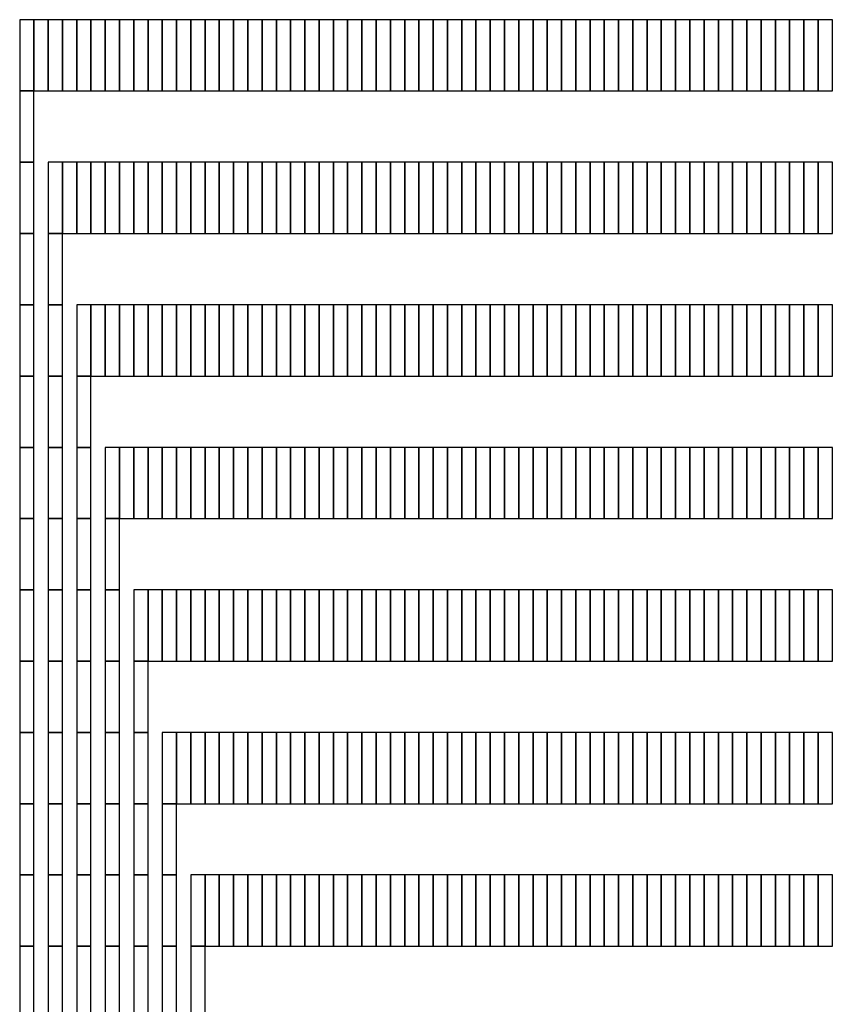
# Model space of a CAD drawing. Extents: x -54000 to 53800, y -53800 to 53800.
# Drawn here: x 21686 to 22833, y 1612 to 3015 of the extents above; entities that cross this region are included whole.
import ezdxf

# ---------------------------------------------------------------- set-up
doc = ezdxf.new("R2010")
doc.units = 0
doc.layers.add('Routing', color=4, linetype='CONTINUOUS')

msp = doc.modelspace()

# ---------------------------------------------------------------- linework, layer by layer
at = {"layer": 'Routing', "linetype": 'CONTINUOUS'}
for points in [[(21686.075, 2913.152), (21706.375, 2913.152), (21706.375, 3014.652), (21686.075, 3014.652), (21686.075, 2913.152)], [(21686.075, 2913.152), (21706.375, 2913.152), (21706.375, 3014.652), (21686.075, 3014.652), (21686.075, 2913.152)], [(21706.375, 2913.152), (21726.675, 2913.152), (21726.675, 3014.652), (21706.375, 3014.652), (21706.375, 2913.152)], [(21726.675, 2913.152), (21746.975, 2913.152), (21746.975, 3014.652), (21726.675, 3014.652), (21726.675, 2913.152)], [(21746.975, 2913.152), (21767.275, 2913.152), (21767.275, 3014.652), (21746.975, 3014.652), (21746.975, 2913.152)], [(21767.275, 2913.152), (21787.575, 2913.152), (21787.575, 3014.652), (21767.275, 3014.652), (21767.275, 2913.152)], [(21787.575, 2913.152), (21807.875, 2913.152), (21807.875, 3014.652), (21787.575, 3014.652), (21787.575, 2913.152)], [(21807.875, 2913.152), (21828.175, 2913.152), (21828.175, 3014.652), (21807.875, 3014.652), (21807.875, 2913.152)], [(21828.175, 2913.152), (21848.475, 2913.152), (21848.475, 3014.652), (21828.175, 3014.652), (21828.175, 2913.152)], [(21848.475, 2913.152), (21868.775, 2913.152), (21868.775, 3014.652), (21848.475, 3014.652), (21848.475, 2913.152)], [(21868.775, 2913.152), (21889.075, 2913.152), (21889.075, 3014.652), (21868.775, 3014.652), (21868.775, 2913.152)], [(21889.075, 2913.152), (21909.375, 2913.152), (21909.375, 3014.652), (21889.075, 3014.652), (21889.075, 2913.152)], [(21909.375, 2913.152), (21929.675, 2913.152), (21929.675, 3014.652), (21909.375, 3014.652), (21909.375, 2913.152)], [(21929.675, 2913.152), (21949.975, 2913.152), (21949.975, 3014.652), (21929.675, 3014.652), (21929.675, 2913.152)], [(21949.975, 2913.152), (21970.275, 2913.152), (21970.275, 3014.652), (21949.975, 3014.652), (21949.975, 2913.152)], [(21970.275, 2913.152), (21990.575, 2913.152), (21990.575, 3014.652), (21970.275, 3014.652), (21970.275, 2913.152)], [(21990.575, 2913.152), (22010.875, 2913.152), (22010.875, 3014.652), (21990.575, 3014.652), (21990.575, 2913.152)], [(22010.875, 2913.152), (22031.175, 2913.152), (22031.175, 3014.652), (22010.875, 3014.652), (22010.875, 2913.152)], [(22031.175, 2913.152), (22051.475, 2913.152), (22051.475, 3014.652), (22031.175, 3014.652), (22031.175, 2913.152)], [(22051.475, 2913.152), (22071.775, 2913.152), (22071.775, 3014.652), (22051.475, 3014.652), (22051.475, 2913.152)], [(22071.775, 2913.152), (22092.075, 2913.152), (22092.075, 3014.652), (22071.775, 3014.652), (22071.775, 2913.152)], [(22092.075, 2913.152), (22112.375, 2913.152), (22112.375, 3014.652), (22092.075, 3014.652), (22092.075, 2913.152)], [(22112.375, 2913.152), (22132.675, 2913.152), (22132.675, 3014.652), (22112.375, 3014.652), (22112.375, 2913.152)], [(22132.675, 2913.152), (22152.975, 2913.152), (22152.975, 3014.652), (22132.675, 3014.652), (22132.675, 2913.152)], [(22152.975, 2913.152), (22173.275, 2913.152), (22173.275, 3014.652), (22152.975, 3014.652), (22152.975, 2913.152)], [(22173.275, 2913.152), (22193.575, 2913.152), (22193.575, 3014.652), (22173.275, 3014.652), (22173.275, 2913.152)], [(22193.575, 2913.152), (22213.875, 2913.152), (22213.875, 3014.652), (22193.575, 3014.652), (22193.575, 2913.152)], [(22213.875, 2913.152), (22234.175, 2913.152), (22234.175, 3014.652), (22213.875, 3014.652), (22213.875, 2913.152)], [(22234.175, 2913.152), (22254.475, 2913.152), (22254.475, 3014.652), (22234.175, 3014.652), (22234.175, 2913.152)], [(22254.475, 2913.152), (22274.775, 2913.152), (22274.775, 3014.652), (22254.475, 3014.652), (22254.475, 2913.152)], [(22274.775, 2913.152), (22295.075, 2913.152), (22295.075, 3014.652), (22274.775, 3014.652), (22274.775, 2913.152)], [(22295.075, 2913.152), (22315.375, 2913.152), (22315.375, 3014.652), (22295.075, 3014.652), (22295.075, 2913.152)], [(22315.375, 2913.152), (22335.675, 2913.152), (22335.675, 3014.652), (22315.375, 3014.652), (22315.375, 2913.152)], [(22335.675, 2913.152), (22355.975, 2913.152), (22355.975, 3014.652), (22335.675, 3014.652), (22335.675, 2913.152)], [(22355.975, 2913.152), (22376.275, 2913.152), (22376.275, 3014.652), (22355.975, 3014.652), (22355.975, 2913.152)], [(22376.275, 2913.152), (22396.575, 2913.152), (22396.575, 3014.652), (22376.275, 3014.652), (22376.275, 2913.152)], [(22396.575, 2913.152), (22416.875, 2913.152), (22416.875, 3014.652), (22396.575, 3014.652), (22396.575, 2913.152)], [(22416.875, 2913.152), (22437.175, 2913.152), (22437.175, 3014.652), (22416.875, 3014.652), (22416.875, 2913.152)], [(22437.175, 2913.152), (22457.475, 2913.152), (22457.475, 3014.652), (22437.175, 3014.652), (22437.175, 2913.152)], [(22457.475, 2913.152), (22477.775, 2913.152), (22477.775, 3014.652), (22457.475, 3014.652), (22457.475, 2913.152)], [(22477.775, 2913.152), (22498.075, 2913.152), (22498.075, 3014.652), (22477.775, 3014.652), (22477.775, 2913.152)], [(22498.075, 2913.152), (22518.375, 2913.152), (22518.375, 3014.652), (22498.075, 3014.652), (22498.075, 2913.152)], [(22518.375, 2913.152), (22538.675, 2913.152), (22538.675, 3014.652), (22518.375, 3014.652), (22518.375, 2913.152)], [(22538.675, 2913.152), (22558.975, 2913.152), (22558.975, 3014.652), (22538.675, 3014.652), (22538.675, 2913.152)], [(22558.975, 2913.152), (22579.275, 2913.152), (22579.275, 3014.652), (22558.975, 3014.652), (22558.975, 2913.152)], [(22579.275, 2913.152), (22599.575, 2913.152), (22599.575, 3014.652), (22579.275, 3014.652), (22579.275, 2913.152)], [(22599.575, 2913.152), (22619.875, 2913.152), (22619.875, 3014.652), (22599.575, 3014.652), (22599.575, 2913.152)], [(22619.875, 2913.152), (22640.175, 2913.152), (22640.175, 3014.652), (22619.875, 3014.652), (22619.875, 2913.152)], [(22640.175, 2913.152), (22660.475, 2913.152), (22660.475, 3014.652), (22640.175, 3014.652), (22640.175, 2913.152)], [(22660.475, 2913.152), (22680.775, 2913.152), (22680.775, 3014.652), (22660.475, 3014.652), (22660.475, 2913.152)], [(22680.775, 2913.152), (22701.075, 2913.152), (22701.075, 3014.652), (22680.775, 3014.652), (22680.775, 2913.152)], [(22701.075, 2913.152), (22721.375, 2913.152), (22721.375, 3014.652), (22701.075, 3014.652), (22701.075, 2913.152)], [(22721.375, 2913.152), (22741.675, 2913.152), (22741.675, 3014.652), (22721.375, 3014.652), (22721.375, 2913.152)], [(22741.675, 2913.152), (22761.975, 2913.152), (22761.975, 3014.652), (22741.675, 3014.652), (22741.675, 2913.152)], [(22761.975, 2913.152), (22782.275, 2913.152), (22782.275, 3014.652), (22761.975, 3014.652), (22761.975, 2913.152)], [(22782.275, 2913.152), (22802.575, 2913.152), (22802.575, 3014.652), (22782.275, 3014.652), (22782.275, 2913.152)], [(22802.575, 2913.152), (22822.875, 2913.152), (22822.875, 3014.652), (22802.575, 3014.652), (22802.575, 2913.152)], [(22822.875, 2913.152), (22843.175, 2913.152), (22843.175, 3014.652), (22822.875, 3014.652), (22822.875, 2913.152)], [(21686.075, 2811.652), (21706.375, 2811.652), (21706.375, 2913.152), (21686.075, 2913.152), (21686.075, 2811.652)], [(21686.075, 2710.152), (21706.375, 2710.152), (21706.375, 2811.652), (21686.075, 2811.652), (21686.075, 2710.152)], [(21726.675, 2710.152), (21746.975, 2710.152), (21746.975, 2811.652), (21726.675, 2811.652), (21726.675, 2710.152)], [(21726.675, 2710.152), (21746.975, 2710.152), (21746.975, 2811.652), (21726.675, 2811.652), (21726.675, 2710.152)], [(21746.975, 2710.152), (21767.275, 2710.152), (21767.275, 2811.652), (21746.975, 2811.652), (21746.975, 2710.152)], [(21767.275, 2710.152), (21787.575, 2710.152), (21787.575, 2811.652), (21767.275, 2811.652), (21767.275, 2710.152)], [(21787.575, 2710.152), (21807.875, 2710.152), (21807.875, 2811.652), (21787.575, 2811.652), (21787.575, 2710.152)], [(21807.875, 2710.152), (21828.175, 2710.152), (21828.175, 2811.652), (21807.875, 2811.652), (21807.875, 2710.152)], [(21828.175, 2710.152), (21848.475, 2710.152), (21848.475, 2811.652), (21828.175, 2811.652), (21828.175, 2710.152)], [(21848.475, 2710.152), (21868.775, 2710.152), (21868.775, 2811.652), (21848.475, 2811.652), (21848.475, 2710.152)], [(21868.775, 2710.152), (21889.075, 2710.152), (21889.075, 2811.652), (21868.775, 2811.652), (21868.775, 2710.152)], [(21889.075, 2710.152), (21909.375, 2710.152), (21909.375, 2811.652), (21889.075, 2811.652), (21889.075, 2710.152)], [(21909.375, 2710.152), (21929.675, 2710.152), (21929.675, 2811.652), (21909.375, 2811.652), (21909.375, 2710.152)], [(21929.675, 2710.152), (21949.975, 2710.152), (21949.975, 2811.652), (21929.675, 2811.652), (21929.675, 2710.152)], [(21949.975, 2710.152), (21970.275, 2710.152), (21970.275, 2811.652), (21949.975, 2811.652), (21949.975, 2710.152)], [(21970.275, 2710.152), (21990.575, 2710.152), (21990.575, 2811.652), (21970.275, 2811.652), (21970.275, 2710.152)], [(21990.575, 2710.152), (22010.875, 2710.152), (22010.875, 2811.652), (21990.575, 2811.652), (21990.575, 2710.152)], [(22010.875, 2710.152), (22031.175, 2710.152), (22031.175, 2811.652), (22010.875, 2811.652), (22010.875, 2710.152)], [(22031.175, 2710.152), (22051.475, 2710.152), (22051.475, 2811.652), (22031.175, 2811.652), (22031.175, 2710.152)], [(22051.475, 2710.152), (22071.775, 2710.152), (22071.775, 2811.652), (22051.475, 2811.652), (22051.475, 2710.152)], [(22071.775, 2710.152), (22092.075, 2710.152), (22092.075, 2811.652), (22071.775, 2811.652), (22071.775, 2710.152)], [(22092.075, 2710.152), (22112.375, 2710.152), (22112.375, 2811.652), (22092.075, 2811.652), (22092.075, 2710.152)], [(22112.375, 2710.152), (22132.675, 2710.152), (22132.675, 2811.652), (22112.375, 2811.652), (22112.375, 2710.152)], [(22132.675, 2710.152), (22152.975, 2710.152), (22152.975, 2811.652), (22132.675, 2811.652), (22132.675, 2710.152)], [(22152.975, 2710.152), (22173.275, 2710.152), (22173.275, 2811.652), (22152.975, 2811.652), (22152.975, 2710.152)], [(22173.275, 2710.152), (22193.575, 2710.152), (22193.575, 2811.652), (22173.275, 2811.652), (22173.275, 2710.152)], [(22193.575, 2710.152), (22213.875, 2710.152), (22213.875, 2811.652), (22193.575, 2811.652), (22193.575, 2710.152)], [(22213.875, 2710.152), (22234.175, 2710.152), (22234.175, 2811.652), (22213.875, 2811.652), (22213.875, 2710.152)], [(22234.175, 2710.152), (22254.475, 2710.152), (22254.475, 2811.652), (22234.175, 2811.652), (22234.175, 2710.152)], [(22254.475, 2710.152), (22274.775, 2710.152), (22274.775, 2811.652), (22254.475, 2811.652), (22254.475, 2710.152)], [(22274.775, 2710.152), (22295.075, 2710.152), (22295.075, 2811.652), (22274.775, 2811.652), (22274.775, 2710.152)], [(22295.075, 2710.152), (22315.375, 2710.152), (22315.375, 2811.652), (22295.075, 2811.652), (22295.075, 2710.152)], [(22315.375, 2710.152), (22335.675, 2710.152), (22335.675, 2811.652), (22315.375, 2811.652), (22315.375, 2710.152)], [(22335.675, 2710.152), (22355.975, 2710.152), (22355.975, 2811.652), (22335.675, 2811.652), (22335.675, 2710.152)], [(22355.975, 2710.152), (22376.275, 2710.152), (22376.275, 2811.652), (22355.975, 2811.652), (22355.975, 2710.152)], [(22376.275, 2710.152), (22396.575, 2710.152), (22396.575, 2811.652), (22376.275, 2811.652), (22376.275, 2710.152)], [(22396.575, 2710.152), (22416.875, 2710.152), (22416.875, 2811.652), (22396.575, 2811.652), (22396.575, 2710.152)], [(22416.875, 2710.152), (22437.175, 2710.152), (22437.175, 2811.652), (22416.875, 2811.652), (22416.875, 2710.152)], [(22437.175, 2710.152), (22457.475, 2710.152), (22457.475, 2811.652), (22437.175, 2811.652), (22437.175, 2710.152)], [(22457.475, 2710.152), (22477.775, 2710.152), (22477.775, 2811.652), (22457.475, 2811.652), (22457.475, 2710.152)], [(22477.775, 2710.152), (22498.075, 2710.152), (22498.075, 2811.652), (22477.775, 2811.652), (22477.775, 2710.152)], [(22498.075, 2710.152), (22518.375, 2710.152), (22518.375, 2811.652), (22498.075, 2811.652), (22498.075, 2710.152)], [(22518.375, 2710.152), (22538.675, 2710.152), (22538.675, 2811.652), (22518.375, 2811.652), (22518.375, 2710.152)], [(22538.675, 2710.152), (22558.975, 2710.152), (22558.975, 2811.652), (22538.675, 2811.652), (22538.675, 2710.152)], [(22558.975, 2710.152), (22579.275, 2710.152), (22579.275, 2811.652), (22558.975, 2811.652), (22558.975, 2710.152)], [(22579.275, 2710.152), (22599.575, 2710.152), (22599.575, 2811.652), (22579.275, 2811.652), (22579.275, 2710.152)], [(22599.575, 2710.152), (22619.875, 2710.152), (22619.875, 2811.652), (22599.575, 2811.652), (22599.575, 2710.152)], [(22619.875, 2710.152), (22640.175, 2710.152), (22640.175, 2811.652), (22619.875, 2811.652), (22619.875, 2710.152)], [(22640.175, 2710.152), (22660.475, 2710.152), (22660.475, 2811.652), (22640.175, 2811.652), (22640.175, 2710.152)], [(22660.475, 2710.152), (22680.775, 2710.152), (22680.775, 2811.652), (22660.475, 2811.652), (22660.475, 2710.152)], [(22680.775, 2710.152), (22701.075, 2710.152), (22701.075, 2811.652), (22680.775, 2811.652), (22680.775, 2710.152)], [(22701.075, 2710.152), (22721.375, 2710.152), (22721.375, 2811.652), (22701.075, 2811.652), (22701.075, 2710.152)], [(22721.375, 2710.152), (22741.675, 2710.152), (22741.675, 2811.652), (22721.375, 2811.652), (22721.375, 2710.152)], [(22741.675, 2710.152), (22761.975, 2710.152), (22761.975, 2811.652), (22741.675, 2811.652), (22741.675, 2710.152)], [(22761.975, 2710.152), (22782.275, 2710.152), (22782.275, 2811.652), (22761.975, 2811.652), (22761.975, 2710.152)], [(22782.275, 2710.152), (22802.575, 2710.152), (22802.575, 2811.652), (22782.275, 2811.652), (22782.275, 2710.152)], [(22802.575, 2710.152), (22822.875, 2710.152), (22822.875, 2811.652), (22802.575, 2811.652), (22802.575, 2710.152)], [(22822.875, 2710.152), (22843.175, 2710.152), (22843.175, 2811.652), (22822.875, 2811.652), (22822.875, 2710.152)], [(21686.075, 2608.652), (21706.375, 2608.652), (21706.375, 2710.152), (21686.075, 2710.152), (21686.075, 2608.652)], [(21726.675, 2608.652), (21746.975, 2608.652), (21746.975, 2710.152), (21726.675, 2710.152), (21726.675, 2608.652)], [(21686.075, 2507.152), (21706.375, 2507.152), (21706.375, 2608.652), (21686.075, 2608.652), (21686.075, 2507.152)], [(21726.675, 2507.152), (21746.975, 2507.152), (21746.975, 2608.652), (21726.675, 2608.652), (21726.675, 2507.152)], [(21767.275, 2507.152), (21787.575, 2507.152), (21787.575, 2608.652), (21767.275, 2608.652), (21767.275, 2507.152)], [(21767.275, 2507.152), (21787.575, 2507.152), (21787.575, 2608.652), (21767.275, 2608.652), (21767.275, 2507.152)], [(21787.575, 2507.152), (21807.875, 2507.152), (21807.875, 2608.652), (21787.575, 2608.652), (21787.575, 2507.152)], [(21807.875, 2507.152), (21828.175, 2507.152), (21828.175, 2608.652), (21807.875, 2608.652), (21807.875, 2507.152)], [(21828.175, 2507.152), (21848.475, 2507.152), (21848.475, 2608.652), (21828.175, 2608.652), (21828.175, 2507.152)], [(21848.475, 2507.152), (21868.775, 2507.152), (21868.775, 2608.652), (21848.475, 2608.652), (21848.475, 2507.152)], [(21868.775, 2507.152), (21889.075, 2507.152), (21889.075, 2608.652), (21868.775, 2608.652), (21868.775, 2507.152)], [(21889.075, 2507.152), (21909.375, 2507.152), (21909.375, 2608.652), (21889.075, 2608.652), (21889.075, 2507.152)], [(21909.375, 2507.152), (21929.675, 2507.152), (21929.675, 2608.652), (21909.375, 2608.652), (21909.375, 2507.152)], [(21929.675, 2507.152), (21949.975, 2507.152), (21949.975, 2608.652), (21929.675, 2608.652), (21929.675, 2507.152)], [(21949.975, 2507.152), (21970.275, 2507.152), (21970.275, 2608.652), (21949.975, 2608.652), (21949.975, 2507.152)], [(21970.275, 2507.152), (21990.575, 2507.152), (21990.575, 2608.652), (21970.275, 2608.652), (21970.275, 2507.152)], [(21990.575, 2507.152), (22010.875, 2507.152), (22010.875, 2608.652), (21990.575, 2608.652), (21990.575, 2507.152)], [(22010.875, 2507.152), (22031.175, 2507.152), (22031.175, 2608.652), (22010.875, 2608.652), (22010.875, 2507.152)], [(22031.175, 2507.152), (22051.475, 2507.152), (22051.475, 2608.652), (22031.175, 2608.652), (22031.175, 2507.152)], [(22051.475, 2507.152), (22071.775, 2507.152), (22071.775, 2608.652), (22051.475, 2608.652), (22051.475, 2507.152)], [(22071.775, 2507.152), (22092.075, 2507.152), (22092.075, 2608.652), (22071.775, 2608.652), (22071.775, 2507.152)], [(22092.075, 2507.152), (22112.375, 2507.152), (22112.375, 2608.652), (22092.075, 2608.652), (22092.075, 2507.152)], [(22112.375, 2507.152), (22132.675, 2507.152), (22132.675, 2608.652), (22112.375, 2608.652), (22112.375, 2507.152)], [(22132.675, 2507.152), (22152.975, 2507.152), (22152.975, 2608.652), (22132.675, 2608.652), (22132.675, 2507.152)], [(22152.975, 2507.152), (22173.275, 2507.152), (22173.275, 2608.652), (22152.975, 2608.652), (22152.975, 2507.152)], [(22173.275, 2507.152), (22193.575, 2507.152), (22193.575, 2608.652), (22173.275, 2608.652), (22173.275, 2507.152)], [(22193.575, 2507.152), (22213.875, 2507.152), (22213.875, 2608.652), (22193.575, 2608.652), (22193.575, 2507.152)], [(22213.875, 2507.152), (22234.175, 2507.152), (22234.175, 2608.652), (22213.875, 2608.652), (22213.875, 2507.152)], [(22234.175, 2507.152), (22254.475, 2507.152), (22254.475, 2608.652), (22234.175, 2608.652), (22234.175, 2507.152)], [(22254.475, 2507.152), (22274.775, 2507.152), (22274.775, 2608.652), (22254.475, 2608.652), (22254.475, 2507.152)], [(22274.775, 2507.152), (22295.075, 2507.152), (22295.075, 2608.652), (22274.775, 2608.652), (22274.775, 2507.152)], [(22295.075, 2507.152), (22315.375, 2507.152), (22315.375, 2608.652), (22295.075, 2608.652), (22295.075, 2507.152)], [(22315.375, 2507.152), (22335.675, 2507.152), (22335.675, 2608.652), (22315.375, 2608.652), (22315.375, 2507.152)], [(22335.675, 2507.152), (22355.975, 2507.152), (22355.975, 2608.652), (22335.675, 2608.652), (22335.675, 2507.152)], [(22355.975, 2507.152), (22376.275, 2507.152), (22376.275, 2608.652), (22355.975, 2608.652), (22355.975, 2507.152)], [(22376.275, 2507.152), (22396.575, 2507.152), (22396.575, 2608.652), (22376.275, 2608.652), (22376.275, 2507.152)], [(22396.575, 2507.152), (22416.875, 2507.152), (22416.875, 2608.652), (22396.575, 2608.652), (22396.575, 2507.152)], [(22416.875, 2507.152), (22437.175, 2507.152), (22437.175, 2608.652), (22416.875, 2608.652), (22416.875, 2507.152)], [(22437.175, 2507.152), (22457.475, 2507.152), (22457.475, 2608.652), (22437.175, 2608.652), (22437.175, 2507.152)], [(22457.475, 2507.152), (22477.775, 2507.152), (22477.775, 2608.652), (22457.475, 2608.652), (22457.475, 2507.152)], [(22477.775, 2507.152), (22498.075, 2507.152), (22498.075, 2608.652), (22477.775, 2608.652), (22477.775, 2507.152)], [(22498.075, 2507.152), (22518.375, 2507.152), (22518.375, 2608.652), (22498.075, 2608.652), (22498.075, 2507.152)], [(22518.375, 2507.152), (22538.675, 2507.152), (22538.675, 2608.652), (22518.375, 2608.652), (22518.375, 2507.152)], [(22538.675, 2507.152), (22558.975, 2507.152), (22558.975, 2608.652), (22538.675, 2608.652), (22538.675, 2507.152)], [(22558.975, 2507.152), (22579.275, 2507.152), (22579.275, 2608.652), (22558.975, 2608.652), (22558.975, 2507.152)], [(22579.275, 2507.152), (22599.575, 2507.152), (22599.575, 2608.652), (22579.275, 2608.652), (22579.275, 2507.152)], [(22599.575, 2507.152), (22619.875, 2507.152), (22619.875, 2608.652), (22599.575, 2608.652), (22599.575, 2507.152)], [(22619.875, 2507.152), (22640.175, 2507.152), (22640.175, 2608.652), (22619.875, 2608.652), (22619.875, 2507.152)], [(22640.175, 2507.152), (22660.475, 2507.152), (22660.475, 2608.652), (22640.175, 2608.652), (22640.175, 2507.152)], [(22660.475, 2507.152), (22680.775, 2507.152), (22680.775, 2608.652), (22660.475, 2608.652), (22660.475, 2507.152)], [(22680.775, 2507.152), (22701.075, 2507.152), (22701.075, 2608.652), (22680.775, 2608.652), (22680.775, 2507.152)], [(22701.075, 2507.152), (22721.375, 2507.152), (22721.375, 2608.652), (22701.075, 2608.652), (22701.075, 2507.152)], [(22721.375, 2507.152), (22741.675, 2507.152), (22741.675, 2608.652), (22721.375, 2608.652), (22721.375, 2507.152)], [(22741.675, 2507.152), (22761.975, 2507.152), (22761.975, 2608.652), (22741.675, 2608.652), (22741.675, 2507.152)], [(22761.975, 2507.152), (22782.275, 2507.152), (22782.275, 2608.652), (22761.975, 2608.652), (22761.975, 2507.152)], [(22782.275, 2507.152), (22802.575, 2507.152), (22802.575, 2608.652), (22782.275, 2608.652), (22782.275, 2507.152)], [(22802.575, 2507.152), (22822.875, 2507.152), (22822.875, 2608.652), (22802.575, 2608.652), (22802.575, 2507.152)], [(22822.875, 2507.152), (22843.175, 2507.152), (22843.175, 2608.652), (22822.875, 2608.652), (22822.875, 2507.152)], [(21686.075, 2405.652), (21706.375, 2405.652), (21706.375, 2507.152), (21686.075, 2507.152), (21686.075, 2405.652)], [(21726.675, 2405.652), (21746.975, 2405.652), (21746.975, 2507.152), (21726.675, 2507.152), (21726.675, 2405.652)], [(21767.275, 2405.652), (21787.575, 2405.652), (21787.575, 2507.152), (21767.275, 2507.152), (21767.275, 2405.652)], [(21686.075, 2304.152), (21706.375, 2304.152), (21706.375, 2405.652), (21686.075, 2405.652), (21686.075, 2304.152)], [(21726.675, 2304.152), (21746.975, 2304.152), (21746.975, 2405.652), (21726.675, 2405.652), (21726.675, 2304.152)], [(21767.275, 2304.152), (21787.575, 2304.152), (21787.575, 2405.652), (21767.275, 2405.652), (21767.275, 2304.152)], [(21807.875, 2304.152), (21828.175, 2304.152), (21828.175, 2405.652), (21807.875, 2405.652), (21807.875, 2304.152)], [(21807.875, 2304.152), (21828.175, 2304.152), (21828.175, 2405.652), (21807.875, 2405.652), (21807.875, 2304.152)], [(21828.175, 2304.152), (21848.475, 2304.152), (21848.475, 2405.652), (21828.175, 2405.652), (21828.175, 2304.152)], [(21848.475, 2304.152), (21868.775, 2304.152), (21868.775, 2405.652), (21848.475, 2405.652), (21848.475, 2304.152)], [(21868.775, 2304.152), (21889.075, 2304.152), (21889.075, 2405.652), (21868.775, 2405.652), (21868.775, 2304.152)], [(21889.075, 2304.152), (21909.375, 2304.152), (21909.375, 2405.652), (21889.075, 2405.652), (21889.075, 2304.152)], [(21909.375, 2304.152), (21929.675, 2304.152), (21929.675, 2405.652), (21909.375, 2405.652), (21909.375, 2304.152)], [(21929.675, 2304.152), (21949.975, 2304.152), (21949.975, 2405.652), (21929.675, 2405.652), (21929.675, 2304.152)], [(21949.975, 2304.152), (21970.275, 2304.152), (21970.275, 2405.652), (21949.975, 2405.652), (21949.975, 2304.152)], [(21970.275, 2304.152), (21990.575, 2304.152), (21990.575, 2405.652), (21970.275, 2405.652), (21970.275, 2304.152)], [(21990.575, 2304.152), (22010.875, 2304.152), (22010.875, 2405.652), (21990.575, 2405.652), (21990.575, 2304.152)], [(22010.875, 2304.152), (22031.175, 2304.152), (22031.175, 2405.652), (22010.875, 2405.652), (22010.875, 2304.152)], [(22031.175, 2304.152), (22051.475, 2304.152), (22051.475, 2405.652), (22031.175, 2405.652), (22031.175, 2304.152)], [(22051.475, 2304.152), (22071.775, 2304.152), (22071.775, 2405.652), (22051.475, 2405.652), (22051.475, 2304.152)], [(22071.775, 2304.152), (22092.075, 2304.152), (22092.075, 2405.652), (22071.775, 2405.652), (22071.775, 2304.152)], [(22092.075, 2304.152), (22112.375, 2304.152), (22112.375, 2405.652), (22092.075, 2405.652), (22092.075, 2304.152)], [(22112.375, 2304.152), (22132.675, 2304.152), (22132.675, 2405.652), (22112.375, 2405.652), (22112.375, 2304.152)], [(22132.675, 2304.152), (22152.975, 2304.152), (22152.975, 2405.652), (22132.675, 2405.652), (22132.675, 2304.152)], [(22152.975, 2304.152), (22173.275, 2304.152), (22173.275, 2405.652), (22152.975, 2405.652), (22152.975, 2304.152)], [(22173.275, 2304.152), (22193.575, 2304.152), (22193.575, 2405.652), (22173.275, 2405.652), (22173.275, 2304.152)], [(22193.575, 2304.152), (22213.875, 2304.152), (22213.875, 2405.652), (22193.575, 2405.652), (22193.575, 2304.152)], [(22213.875, 2304.152), (22234.175, 2304.152), (22234.175, 2405.652), (22213.875, 2405.652), (22213.875, 2304.152)], [(22234.175, 2304.152), (22254.475, 2304.152), (22254.475, 2405.652), (22234.175, 2405.652), (22234.175, 2304.152)], [(22254.475, 2304.152), (22274.775, 2304.152), (22274.775, 2405.652), (22254.475, 2405.652), (22254.475, 2304.152)], [(22274.775, 2304.152), (22295.075, 2304.152), (22295.075, 2405.652), (22274.775, 2405.652), (22274.775, 2304.152)], [(22295.075, 2304.152), (22315.375, 2304.152), (22315.375, 2405.652), (22295.075, 2405.652), (22295.075, 2304.152)], [(22315.375, 2304.152), (22335.675, 2304.152), (22335.675, 2405.652), (22315.375, 2405.652), (22315.375, 2304.152)], [(22335.675, 2304.152), (22355.975, 2304.152), (22355.975, 2405.652), (22335.675, 2405.652), (22335.675, 2304.152)], [(22355.975, 2304.152), (22376.275, 2304.152), (22376.275, 2405.652), (22355.975, 2405.652), (22355.975, 2304.152)], [(22376.275, 2304.152), (22396.575, 2304.152), (22396.575, 2405.652), (22376.275, 2405.652), (22376.275, 2304.152)], [(22396.575, 2304.152), (22416.875, 2304.152), (22416.875, 2405.652), (22396.575, 2405.652), (22396.575, 2304.152)], [(22416.875, 2304.152), (22437.175, 2304.152), (22437.175, 2405.652), (22416.875, 2405.652), (22416.875, 2304.152)], [(22437.175, 2304.152), (22457.475, 2304.152), (22457.475, 2405.652), (22437.175, 2405.652), (22437.175, 2304.152)], [(22457.475, 2304.152), (22477.775, 2304.152), (22477.775, 2405.652), (22457.475, 2405.652), (22457.475, 2304.152)], [(22477.775, 2304.152), (22498.075, 2304.152), (22498.075, 2405.652), (22477.775, 2405.652), (22477.775, 2304.152)], [(22498.075, 2304.152), (22518.375, 2304.152), (22518.375, 2405.652), (22498.075, 2405.652), (22498.075, 2304.152)], [(22518.375, 2304.152), (22538.675, 2304.152), (22538.675, 2405.652), (22518.375, 2405.652), (22518.375, 2304.152)], [(22538.675, 2304.152), (22558.975, 2304.152), (22558.975, 2405.652), (22538.675, 2405.652), (22538.675, 2304.152)], [(22558.975, 2304.152), (22579.275, 2304.152), (22579.275, 2405.652), (22558.975, 2405.652), (22558.975, 2304.152)], [(22579.275, 2304.152), (22599.575, 2304.152), (22599.575, 2405.652), (22579.275, 2405.652), (22579.275, 2304.152)], [(22599.575, 2304.152), (22619.875, 2304.152), (22619.875, 2405.652), (22599.575, 2405.652), (22599.575, 2304.152)], [(22619.875, 2304.152), (22640.175, 2304.152), (22640.175, 2405.652), (22619.875, 2405.652), (22619.875, 2304.152)], [(22640.175, 2304.152), (22660.475, 2304.152), (22660.475, 2405.652), (22640.175, 2405.652), (22640.175, 2304.152)], [(22660.475, 2304.152), (22680.775, 2304.152), (22680.775, 2405.652), (22660.475, 2405.652), (22660.475, 2304.152)], [(22680.775, 2304.152), (22701.075, 2304.152), (22701.075, 2405.652), (22680.775, 2405.652), (22680.775, 2304.152)], [(22701.075, 2304.152), (22721.375, 2304.152), (22721.375, 2405.652), (22701.075, 2405.652), (22701.075, 2304.152)], [(22721.375, 2304.152), (22741.675, 2304.152), (22741.675, 2405.652), (22721.375, 2405.652), (22721.375, 2304.152)], [(22741.675, 2304.152), (22761.975, 2304.152), (22761.975, 2405.652), (22741.675, 2405.652), (22741.675, 2304.152)], [(22761.975, 2304.152), (22782.275, 2304.152), (22782.275, 2405.652), (22761.975, 2405.652), (22761.975, 2304.152)], [(22782.275, 2304.152), (22802.575, 2304.152), (22802.575, 2405.652), (22782.275, 2405.652), (22782.275, 2304.152)], [(22802.575, 2304.152), (22822.875, 2304.152), (22822.875, 2405.652), (22802.575, 2405.652), (22802.575, 2304.152)], [(22822.875, 2304.152), (22843.175, 2304.152), (22843.175, 2405.652), (22822.875, 2405.652), (22822.875, 2304.152)], [(21686.075, 2202.652), (21706.375, 2202.652), (21706.375, 2304.152), (21686.075, 2304.152), (21686.075, 2202.652)], [(21726.675, 2202.652), (21746.975, 2202.652), (21746.975, 2304.152), (21726.675, 2304.152), (21726.675, 2202.652)], [(21767.275, 2202.652), (21787.575, 2202.652), (21787.575, 2304.152), (21767.275, 2304.152), (21767.275, 2202.652)], [(21807.875, 2202.652), (21828.175, 2202.652), (21828.175, 2304.152), (21807.875, 2304.152), (21807.875, 2202.652)], [(21686.075, 2101.152), (21706.375, 2101.152), (21706.375, 2202.652), (21686.075, 2202.652), (21686.075, 2101.152)], [(21726.675, 2101.152), (21746.975, 2101.152), (21746.975, 2202.652), (21726.675, 2202.652), (21726.675, 2101.152)], [(21767.275, 2101.152), (21787.575, 2101.152), (21787.575, 2202.652), (21767.275, 2202.652), (21767.275, 2101.152)], [(21807.875, 2101.152), (21828.175, 2101.152), (21828.175, 2202.652), (21807.875, 2202.652), (21807.875, 2101.152)], [(21848.475, 2101.152), (21868.775, 2101.152), (21868.775, 2202.652), (21848.475, 2202.652), (21848.475, 2101.152)], [(21848.475, 2101.152), (21868.775, 2101.152), (21868.775, 2202.652), (21848.475, 2202.652), (21848.475, 2101.152)], [(21868.775, 2101.152), (21889.075, 2101.152), (21889.075, 2202.652), (21868.775, 2202.652), (21868.775, 2101.152)], [(21889.075, 2101.152), (21909.375, 2101.152), (21909.375, 2202.652), (21889.075, 2202.652), (21889.075, 2101.152)], [(21909.375, 2101.152), (21929.675, 2101.152), (21929.675, 2202.652), (21909.375, 2202.652), (21909.375, 2101.152)], [(21929.675, 2101.152), (21949.975, 2101.152), (21949.975, 2202.652), (21929.675, 2202.652), (21929.675, 2101.152)], [(21949.975, 2101.152), (21970.275, 2101.152), (21970.275, 2202.652), (21949.975, 2202.652), (21949.975, 2101.152)], [(21970.275, 2101.152), (21990.575, 2101.152), (21990.575, 2202.652), (21970.275, 2202.652), (21970.275, 2101.152)], [(21990.575, 2101.152), (22010.875, 2101.152), (22010.875, 2202.652), (21990.575, 2202.652), (21990.575, 2101.152)], [(22010.875, 2101.152), (22031.175, 2101.152), (22031.175, 2202.652), (22010.875, 2202.652), (22010.875, 2101.152)], [(22031.175, 2101.152), (22051.475, 2101.152), (22051.475, 2202.652), (22031.175, 2202.652), (22031.175, 2101.152)], [(22051.475, 2101.152), (22071.775, 2101.152), (22071.775, 2202.652), (22051.475, 2202.652), (22051.475, 2101.152)], [(22071.775, 2101.152), (22092.075, 2101.152), (22092.075, 2202.652), (22071.775, 2202.652), (22071.775, 2101.152)], [(22092.075, 2101.152), (22112.375, 2101.152), (22112.375, 2202.652), (22092.075, 2202.652), (22092.075, 2101.152)], [(22112.375, 2101.152), (22132.675, 2101.152), (22132.675, 2202.652), (22112.375, 2202.652), (22112.375, 2101.152)], [(22132.675, 2101.152), (22152.975, 2101.152), (22152.975, 2202.652), (22132.675, 2202.652), (22132.675, 2101.152)], [(22152.975, 2101.152), (22173.275, 2101.152), (22173.275, 2202.652), (22152.975, 2202.652), (22152.975, 2101.152)], [(22173.275, 2101.152), (22193.575, 2101.152), (22193.575, 2202.652), (22173.275, 2202.652), (22173.275, 2101.152)], [(22193.575, 2101.152), (22213.875, 2101.152), (22213.875, 2202.652), (22193.575, 2202.652), (22193.575, 2101.152)], [(22213.875, 2101.152), (22234.175, 2101.152), (22234.175, 2202.652), (22213.875, 2202.652), (22213.875, 2101.152)], [(22234.175, 2101.152), (22254.475, 2101.152), (22254.475, 2202.652), (22234.175, 2202.652), (22234.175, 2101.152)], [(22254.475, 2101.152), (22274.775, 2101.152), (22274.775, 2202.652), (22254.475, 2202.652), (22254.475, 2101.152)], [(22274.775, 2101.152), (22295.075, 2101.152), (22295.075, 2202.652), (22274.775, 2202.652), (22274.775, 2101.152)], [(22295.075, 2101.152), (22315.375, 2101.152), (22315.375, 2202.652), (22295.075, 2202.652), (22295.075, 2101.152)], [(22315.375, 2101.152), (22335.675, 2101.152), (22335.675, 2202.652), (22315.375, 2202.652), (22315.375, 2101.152)], [(22335.675, 2101.152), (22355.975, 2101.152), (22355.975, 2202.652), (22335.675, 2202.652), (22335.675, 2101.152)], [(22355.975, 2101.152), (22376.275, 2101.152), (22376.275, 2202.652), (22355.975, 2202.652), (22355.975, 2101.152)], [(22376.275, 2101.152), (22396.575, 2101.152), (22396.575, 2202.652), (22376.275, 2202.652), (22376.275, 2101.152)], [(22396.575, 2101.152), (22416.875, 2101.152), (22416.875, 2202.652), (22396.575, 2202.652), (22396.575, 2101.152)], [(22416.875, 2101.152), (22437.175, 2101.152), (22437.175, 2202.652), (22416.875, 2202.652), (22416.875, 2101.152)], [(22437.175, 2101.152), (22457.475, 2101.152), (22457.475, 2202.652), (22437.175, 2202.652), (22437.175, 2101.152)], [(22457.475, 2101.152), (22477.775, 2101.152), (22477.775, 2202.652), (22457.475, 2202.652), (22457.475, 2101.152)], [(22477.775, 2101.152), (22498.075, 2101.152), (22498.075, 2202.652), (22477.775, 2202.652), (22477.775, 2101.152)], [(22498.075, 2101.152), (22518.375, 2101.152), (22518.375, 2202.652), (22498.075, 2202.652), (22498.075, 2101.152)], [(22518.375, 2101.152), (22538.675, 2101.152), (22538.675, 2202.652), (22518.375, 2202.652), (22518.375, 2101.152)], [(22538.675, 2101.152), (22558.975, 2101.152), (22558.975, 2202.652), (22538.675, 2202.652), (22538.675, 2101.152)], [(22558.975, 2101.152), (22579.275, 2101.152), (22579.275, 2202.652), (22558.975, 2202.652), (22558.975, 2101.152)], [(22579.275, 2101.152), (22599.575, 2101.152), (22599.575, 2202.652), (22579.275, 2202.652), (22579.275, 2101.152)], [(22599.575, 2101.152), (22619.875, 2101.152), (22619.875, 2202.652), (22599.575, 2202.652), (22599.575, 2101.152)], [(22619.875, 2101.152), (22640.175, 2101.152), (22640.175, 2202.652), (22619.875, 2202.652), (22619.875, 2101.152)], [(22640.175, 2101.152), (22660.475, 2101.152), (22660.475, 2202.652), (22640.175, 2202.652), (22640.175, 2101.152)], [(22660.475, 2101.152), (22680.775, 2101.152), (22680.775, 2202.652), (22660.475, 2202.652), (22660.475, 2101.152)], [(22680.775, 2101.152), (22701.075, 2101.152), (22701.075, 2202.652), (22680.775, 2202.652), (22680.775, 2101.152)], [(22701.075, 2101.152), (22721.375, 2101.152), (22721.375, 2202.652), (22701.075, 2202.652), (22701.075, 2101.152)], [(22721.375, 2101.152), (22741.675, 2101.152), (22741.675, 2202.652), (22721.375, 2202.652), (22721.375, 2101.152)], [(22741.675, 2101.152), (22761.975, 2101.152), (22761.975, 2202.652), (22741.675, 2202.652), (22741.675, 2101.152)], [(22761.975, 2101.152), (22782.275, 2101.152), (22782.275, 2202.652), (22761.975, 2202.652), (22761.975, 2101.152)], [(22782.275, 2101.152), (22802.575, 2101.152), (22802.575, 2202.652), (22782.275, 2202.652), (22782.275, 2101.152)], [(22802.575, 2101.152), (22822.875, 2101.152), (22822.875, 2202.652), (22802.575, 2202.652), (22802.575, 2101.152)], [(22822.875, 2101.152), (22843.175, 2101.152), (22843.175, 2202.652), (22822.875, 2202.652), (22822.875, 2101.152)], [(21686.075, 1999.652), (21706.375, 1999.652), (21706.375, 2101.152), (21686.075, 2101.152), (21686.075, 1999.652)], [(21726.675, 1999.652), (21746.975, 1999.652), (21746.975, 2101.152), (21726.675, 2101.152), (21726.675, 1999.652)], [(21767.275, 1999.652), (21787.575, 1999.652), (21787.575, 2101.152), (21767.275, 2101.152), (21767.275, 1999.652)], [(21807.875, 1999.652), (21828.175, 1999.652), (21828.175, 2101.152), (21807.875, 2101.152), (21807.875, 1999.652)], [(21848.475, 1999.652), (21868.775, 1999.652), (21868.775, 2101.152), (21848.475, 2101.152), (21848.475, 1999.652)], [(21686.075, 1898.152), (21706.375, 1898.152), (21706.375, 1999.652), (21686.075, 1999.652), (21686.075, 1898.152)], [(21726.675, 1898.152), (21746.975, 1898.152), (21746.975, 1999.652), (21726.675, 1999.652), (21726.675, 1898.152)], [(21767.275, 1898.152), (21787.575, 1898.152), (21787.575, 1999.652), (21767.275, 1999.652), (21767.275, 1898.152)], [(21807.875, 1898.152), (21828.175, 1898.152), (21828.175, 1999.652), (21807.875, 1999.652), (21807.875, 1898.152)], [(21848.475, 1898.152), (21868.775, 1898.152), (21868.775, 1999.652), (21848.475, 1999.652), (21848.475, 1898.152)], [(21889.075, 1898.152), (21909.375, 1898.152), (21909.375, 1999.652), (21889.075, 1999.652), (21889.075, 1898.152)], [(21889.075, 1898.152), (21909.375, 1898.152), (21909.375, 1999.652), (21889.075, 1999.652), (21889.075, 1898.152)], [(21909.375, 1898.152), (21929.675, 1898.152), (21929.675, 1999.652), (21909.375, 1999.652), (21909.375, 1898.152)], [(21929.675, 1898.152), (21949.975, 1898.152), (21949.975, 1999.652), (21929.675, 1999.652), (21929.675, 1898.152)], [(21949.975, 1898.152), (21970.275, 1898.152), (21970.275, 1999.652), (21949.975, 1999.652), (21949.975, 1898.152)], [(21970.275, 1898.152), (21990.575, 1898.152), (21990.575, 1999.652), (21970.275, 1999.652), (21970.275, 1898.152)], [(21990.575, 1898.152), (22010.875, 1898.152), (22010.875, 1999.652), (21990.575, 1999.652), (21990.575, 1898.152)], [(22010.875, 1898.152), (22031.175, 1898.152), (22031.175, 1999.652), (22010.875, 1999.652), (22010.875, 1898.152)], [(22031.175, 1898.152), (22051.475, 1898.152), (22051.475, 1999.652), (22031.175, 1999.652), (22031.175, 1898.152)], [(22051.475, 1898.152), (22071.775, 1898.152), (22071.775, 1999.652), (22051.475, 1999.652), (22051.475, 1898.152)], [(22071.775, 1898.152), (22092.075, 1898.152), (22092.075, 1999.652), (22071.775, 1999.652), (22071.775, 1898.152)], [(22092.075, 1898.152), (22112.375, 1898.152), (22112.375, 1999.652), (22092.075, 1999.652), (22092.075, 1898.152)], [(22112.375, 1898.152), (22132.675, 1898.152), (22132.675, 1999.652), (22112.375, 1999.652), (22112.375, 1898.152)], [(22132.675, 1898.152), (22152.975, 1898.152), (22152.975, 1999.652), (22132.675, 1999.652), (22132.675, 1898.152)], [(22152.975, 1898.152), (22173.275, 1898.152), (22173.275, 1999.652), (22152.975, 1999.652), (22152.975, 1898.152)], [(22173.275, 1898.152), (22193.575, 1898.152), (22193.575, 1999.652), (22173.275, 1999.652), (22173.275, 1898.152)], [(22193.575, 1898.152), (22213.875, 1898.152), (22213.875, 1999.652), (22193.575, 1999.652), (22193.575, 1898.152)], [(22213.875, 1898.152), (22234.175, 1898.152), (22234.175, 1999.652), (22213.875, 1999.652), (22213.875, 1898.152)], [(22234.175, 1898.152), (22254.475, 1898.152), (22254.475, 1999.652), (22234.175, 1999.652), (22234.175, 1898.152)], [(22254.475, 1898.152), (22274.775, 1898.152), (22274.775, 1999.652), (22254.475, 1999.652), (22254.475, 1898.152)], [(22274.775, 1898.152), (22295.075, 1898.152), (22295.075, 1999.652), (22274.775, 1999.652), (22274.775, 1898.152)], [(22295.075, 1898.152), (22315.375, 1898.152), (22315.375, 1999.652), (22295.075, 1999.652), (22295.075, 1898.152)], [(22315.375, 1898.152), (22335.675, 1898.152), (22335.675, 1999.652), (22315.375, 1999.652), (22315.375, 1898.152)], [(22335.675, 1898.152), (22355.975, 1898.152), (22355.975, 1999.652), (22335.675, 1999.652), (22335.675, 1898.152)], [(22355.975, 1898.152), (22376.275, 1898.152), (22376.275, 1999.652), (22355.975, 1999.652), (22355.975, 1898.152)], [(22376.275, 1898.152), (22396.575, 1898.152), (22396.575, 1999.652), (22376.275, 1999.652), (22376.275, 1898.152)], [(22396.575, 1898.152), (22416.875, 1898.152), (22416.875, 1999.652), (22396.575, 1999.652), (22396.575, 1898.152)], [(22416.875, 1898.152), (22437.175, 1898.152), (22437.175, 1999.652), (22416.875, 1999.652), (22416.875, 1898.152)], [(22437.175, 1898.152), (22457.475, 1898.152), (22457.475, 1999.652), (22437.175, 1999.652), (22437.175, 1898.152)], [(22457.475, 1898.152), (22477.775, 1898.152), (22477.775, 1999.652), (22457.475, 1999.652), (22457.475, 1898.152)], [(22477.775, 1898.152), (22498.075, 1898.152), (22498.075, 1999.652), (22477.775, 1999.652), (22477.775, 1898.152)], [(22498.075, 1898.152), (22518.375, 1898.152), (22518.375, 1999.652), (22498.075, 1999.652), (22498.075, 1898.152)], [(22518.375, 1898.152), (22538.675, 1898.152), (22538.675, 1999.652), (22518.375, 1999.652), (22518.375, 1898.152)], [(22538.675, 1898.152), (22558.975, 1898.152), (22558.975, 1999.652), (22538.675, 1999.652), (22538.675, 1898.152)], [(22558.975, 1898.152), (22579.275, 1898.152), (22579.275, 1999.652), (22558.975, 1999.652), (22558.975, 1898.152)], [(22579.275, 1898.152), (22599.575, 1898.152), (22599.575, 1999.652), (22579.275, 1999.652), (22579.275, 1898.152)], [(22599.575, 1898.152), (22619.875, 1898.152), (22619.875, 1999.652), (22599.575, 1999.652), (22599.575, 1898.152)], [(22619.875, 1898.152), (22640.175, 1898.152), (22640.175, 1999.652), (22619.875, 1999.652), (22619.875, 1898.152)], [(22640.175, 1898.152), (22660.475, 1898.152), (22660.475, 1999.652), (22640.175, 1999.652), (22640.175, 1898.152)], [(22660.475, 1898.152), (22680.775, 1898.152), (22680.775, 1999.652), (22660.475, 1999.652), (22660.475, 1898.152)], [(22680.775, 1898.152), (22701.075, 1898.152), (22701.075, 1999.652), (22680.775, 1999.652), (22680.775, 1898.152)], [(22701.075, 1898.152), (22721.375, 1898.152), (22721.375, 1999.652), (22701.075, 1999.652), (22701.075, 1898.152)], [(22721.375, 1898.152), (22741.675, 1898.152), (22741.675, 1999.652), (22721.375, 1999.652), (22721.375, 1898.152)], [(22741.675, 1898.152), (22761.975, 1898.152), (22761.975, 1999.652), (22741.675, 1999.652), (22741.675, 1898.152)], [(22761.975, 1898.152), (22782.275, 1898.152), (22782.275, 1999.652), (22761.975, 1999.652), (22761.975, 1898.152)], [(22782.275, 1898.152), (22802.575, 1898.152), (22802.575, 1999.652), (22782.275, 1999.652), (22782.275, 1898.152)], [(22802.575, 1898.152), (22822.875, 1898.152), (22822.875, 1999.652), (22802.575, 1999.652), (22802.575, 1898.152)], [(22822.875, 1898.152), (22843.175, 1898.152), (22843.175, 1999.652), (22822.875, 1999.652), (22822.875, 1898.152)], [(21686.075, 1796.652), (21706.375, 1796.652), (21706.375, 1898.152), (21686.075, 1898.152), (21686.075, 1796.652)], [(21726.675, 1796.652), (21746.975, 1796.652), (21746.975, 1898.152), (21726.675, 1898.152), (21726.675, 1796.652)], [(21767.275, 1796.652), (21787.575, 1796.652), (21787.575, 1898.152), (21767.275, 1898.152), (21767.275, 1796.652)], [(21807.875, 1796.652), (21828.175, 1796.652), (21828.175, 1898.152), (21807.875, 1898.152), (21807.875, 1796.652)], [(21848.475, 1796.652), (21868.775, 1796.652), (21868.775, 1898.152), (21848.475, 1898.152), (21848.475, 1796.652)], [(21889.075, 1796.652), (21909.375, 1796.652), (21909.375, 1898.152), (21889.075, 1898.152), (21889.075, 1796.652)], [(21686.075, 1695.152), (21706.375, 1695.152), (21706.375, 1796.652), (21686.075, 1796.652), (21686.075, 1695.152)], [(21726.675, 1695.152), (21746.975, 1695.152), (21746.975, 1796.652), (21726.675, 1796.652), (21726.675, 1695.152)], [(21767.275, 1695.152), (21787.575, 1695.152), (21787.575, 1796.652), (21767.275, 1796.652), (21767.275, 1695.152)], [(21807.875, 1695.152), (21828.175, 1695.152), (21828.175, 1796.652), (21807.875, 1796.652), (21807.875, 1695.152)], [(21848.475, 1695.152), (21868.775, 1695.152), (21868.775, 1796.652), (21848.475, 1796.652), (21848.475, 1695.152)], [(21889.075, 1695.152), (21909.375, 1695.152), (21909.375, 1796.652), (21889.075, 1796.652), (21889.075, 1695.152)], [(21929.675, 1695.152), (21949.975, 1695.152), (21949.975, 1796.652), (21929.675, 1796.652), (21929.675, 1695.152)], [(21929.675, 1695.152), (21949.975, 1695.152), (21949.975, 1796.652), (21929.675, 1796.652), (21929.675, 1695.152)], [(21949.975, 1695.152), (21970.275, 1695.152), (21970.275, 1796.652), (21949.975, 1796.652), (21949.975, 1695.152)], [(21970.275, 1695.152), (21990.575, 1695.152), (21990.575, 1796.652), (21970.275, 1796.652), (21970.275, 1695.152)], [(21990.575, 1695.152), (22010.875, 1695.152), (22010.875, 1796.652), (21990.575, 1796.652), (21990.575, 1695.152)], [(22010.875, 1695.152), (22031.175, 1695.152), (22031.175, 1796.652), (22010.875, 1796.652), (22010.875, 1695.152)], [(22031.175, 1695.152), (22051.475, 1695.152), (22051.475, 1796.652), (22031.175, 1796.652), (22031.175, 1695.152)], [(22051.475, 1695.152), (22071.775, 1695.152), (22071.775, 1796.652), (22051.475, 1796.652), (22051.475, 1695.152)], [(22071.775, 1695.152), (22092.075, 1695.152), (22092.075, 1796.652), (22071.775, 1796.652), (22071.775, 1695.152)], [(22092.075, 1695.152), (22112.375, 1695.152), (22112.375, 1796.652), (22092.075, 1796.652), (22092.075, 1695.152)], [(22112.375, 1695.152), (22132.675, 1695.152), (22132.675, 1796.652), (22112.375, 1796.652), (22112.375, 1695.152)], [(22132.675, 1695.152), (22152.975, 1695.152), (22152.975, 1796.652), (22132.675, 1796.652), (22132.675, 1695.152)], [(22152.975, 1695.152), (22173.275, 1695.152), (22173.275, 1796.652), (22152.975, 1796.652), (22152.975, 1695.152)], [(22173.275, 1695.152), (22193.575, 1695.152), (22193.575, 1796.652), (22173.275, 1796.652), (22173.275, 1695.152)], [(22193.575, 1695.152), (22213.875, 1695.152), (22213.875, 1796.652), (22193.575, 1796.652), (22193.575, 1695.152)], [(22213.875, 1695.152), (22234.175, 1695.152), (22234.175, 1796.652), (22213.875, 1796.652), (22213.875, 1695.152)], [(22234.175, 1695.152), (22254.475, 1695.152), (22254.475, 1796.652), (22234.175, 1796.652), (22234.175, 1695.152)], [(22254.475, 1695.152), (22274.775, 1695.152), (22274.775, 1796.652), (22254.475, 1796.652), (22254.475, 1695.152)], [(22274.775, 1695.152), (22295.075, 1695.152), (22295.075, 1796.652), (22274.775, 1796.652), (22274.775, 1695.152)], [(22295.075, 1695.152), (22315.375, 1695.152), (22315.375, 1796.652), (22295.075, 1796.652), (22295.075, 1695.152)], [(22315.375, 1695.152), (22335.675, 1695.152), (22335.675, 1796.652), (22315.375, 1796.652), (22315.375, 1695.152)], [(22335.675, 1695.152), (22355.975, 1695.152), (22355.975, 1796.652), (22335.675, 1796.652), (22335.675, 1695.152)], [(22355.975, 1695.152), (22376.275, 1695.152), (22376.275, 1796.652), (22355.975, 1796.652), (22355.975, 1695.152)], [(22376.275, 1695.152), (22396.575, 1695.152), (22396.575, 1796.652), (22376.275, 1796.652), (22376.275, 1695.152)], [(22396.575, 1695.152), (22416.875, 1695.152), (22416.875, 1796.652), (22396.575, 1796.652), (22396.575, 1695.152)], [(22416.875, 1695.152), (22437.175, 1695.152), (22437.175, 1796.652), (22416.875, 1796.652), (22416.875, 1695.152)], [(22437.175, 1695.152), (22457.475, 1695.152), (22457.475, 1796.652), (22437.175, 1796.652), (22437.175, 1695.152)], [(22457.475, 1695.152), (22477.775, 1695.152), (22477.775, 1796.652), (22457.475, 1796.652), (22457.475, 1695.152)], [(22477.775, 1695.152), (22498.075, 1695.152), (22498.075, 1796.652), (22477.775, 1796.652), (22477.775, 1695.152)], [(22498.075, 1695.152), (22518.375, 1695.152), (22518.375, 1796.652), (22498.075, 1796.652), (22498.075, 1695.152)], [(22518.375, 1695.152), (22538.675, 1695.152), (22538.675, 1796.652), (22518.375, 1796.652), (22518.375, 1695.152)], [(22538.675, 1695.152), (22558.975, 1695.152), (22558.975, 1796.652), (22538.675, 1796.652), (22538.675, 1695.152)], [(22558.975, 1695.152), (22579.275, 1695.152), (22579.275, 1796.652), (22558.975, 1796.652), (22558.975, 1695.152)], [(22579.275, 1695.152), (22599.575, 1695.152), (22599.575, 1796.652), (22579.275, 1796.652), (22579.275, 1695.152)], [(22599.575, 1695.152), (22619.875, 1695.152), (22619.875, 1796.652), (22599.575, 1796.652), (22599.575, 1695.152)], [(22619.875, 1695.152), (22640.175, 1695.152), (22640.175, 1796.652), (22619.875, 1796.652), (22619.875, 1695.152)], [(22640.175, 1695.152), (22660.475, 1695.152), (22660.475, 1796.652), (22640.175, 1796.652), (22640.175, 1695.152)], [(22660.475, 1695.152), (22680.775, 1695.152), (22680.775, 1796.652), (22660.475, 1796.652), (22660.475, 1695.152)], [(22680.775, 1695.152), (22701.075, 1695.152), (22701.075, 1796.652), (22680.775, 1796.652), (22680.775, 1695.152)], [(22701.075, 1695.152), (22721.375, 1695.152), (22721.375, 1796.652), (22701.075, 1796.652), (22701.075, 1695.152)], [(22721.375, 1695.152), (22741.675, 1695.152), (22741.675, 1796.652), (22721.375, 1796.652), (22721.375, 1695.152)], [(22741.675, 1695.152), (22761.975, 1695.152), (22761.975, 1796.652), (22741.675, 1796.652), (22741.675, 1695.152)], [(22761.975, 1695.152), (22782.275, 1695.152), (22782.275, 1796.652), (22761.975, 1796.652), (22761.975, 1695.152)], [(22782.275, 1695.152), (22802.575, 1695.152), (22802.575, 1796.652), (22782.275, 1796.652), (22782.275, 1695.152)], [(22802.575, 1695.152), (22822.875, 1695.152), (22822.875, 1796.652), (22802.575, 1796.652), (22802.575, 1695.152)], [(22822.875, 1695.152), (22843.175, 1695.152), (22843.175, 1796.652), (22822.875, 1796.652), (22822.875, 1695.152)], [(21686.075, 1593.652), (21706.375, 1593.652), (21706.375, 1695.152), (21686.075, 1695.152), (21686.075, 1593.652)], [(21726.675, 1593.652), (21746.975, 1593.652), (21746.975, 1695.152), (21726.675, 1695.152), (21726.675, 1593.652)], [(21767.275, 1593.652), (21787.575, 1593.652), (21787.575, 1695.152), (21767.275, 1695.152), (21767.275, 1593.652)], [(21807.875, 1593.652), (21828.175, 1593.652), (21828.175, 1695.152), (21807.875, 1695.152), (21807.875, 1593.652)], [(21848.475, 1593.652), (21868.775, 1593.652), (21868.775, 1695.152), (21848.475, 1695.152), (21848.475, 1593.652)], [(21889.075, 1593.652), (21909.375, 1593.652), (21909.375, 1695.152), (21889.075, 1695.152), (21889.075, 1593.652)], [(21929.675, 1593.652), (21949.975, 1593.652), (21949.975, 1695.152), (21929.675, 1695.152), (21929.675, 1593.652)]]:
    msp.add_lwpolyline(points, close=True, dxfattribs=at)

doc.saveas('drawing.dxf')
